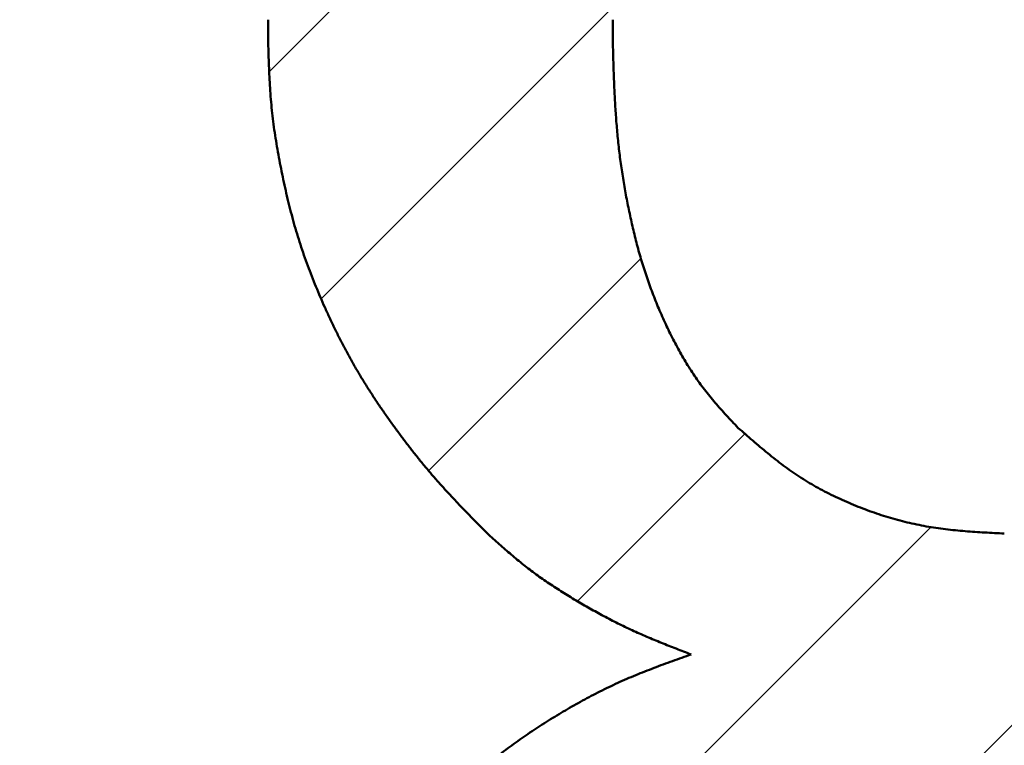
# Model space of a CAD drawing. Units: millimetres. Extents: x 0 to 840, y -1 to 594.
# Drawn here: x 155 to 156, y 214 to 214 of the extents above; entities that cross this region are included whole.
import ezdxf

# ---------------------------------------------------------------- set-up
doc = ezdxf.new("R2010")
doc.units = ezdxf.units.MM
doc.header["$LTSCALE"] = 0.372575
doc.layers.add('NoLayerName_001', color=7, linetype='Continuous')
doc.styles.get("Standard").update_dxf_attribs({"font": 'txt', "bigfont": 'extfont2'})
doc.dimstyles.get("Standard").update_dxf_attribs({"dimtxt": 2.5, "dimasz": 2.5, "dimexe": 1.25, "dimexo": 0.625, "dimtad": 1, "dimzin": 0, "dimdsep": 46, "dimtxsty": 'Standard', "dimcen": 2.5, "dimadec": 0, "dimazin": 0, "dimtfac": 0.75, "dimtmove": 0, "dimatfit": 3, "dimfxl": 1, "dimarcsym": 0})

# ---------------------------------------------------------------- blocks, each defined once
blk = doc.blocks.new('_OPEN30')
at = {"color": 0, "linetype": 'ByBlock', "lineweight": -2}
for p, q in [((-1, 0.267949), (0, 0)), ((0, 0), (-1, -0.267949)), ((0, 0), (-1, 0))]:
    blk.add_line(p, q, dxfattribs=at)
blk = doc.blocks.new('*D20')
at = {"layer": 'Defpoints', "color": 0}
for p in [(90.97893, 301.72934), (90.97893, 186.72934), (258.97893, 186.72934)]:
    blk.add_point(p, dxfattribs=at)
at = {"layer": 'NoLayerName_001', "color": 0, "linetype": 'Continuous', "lineweight": 25}
for p, q in [((90.97893, 186.72934), (90.97893, 307.32934)), ((258.97893, 186.72934), (258.97893, 307.32934)), ((252.97893, 301.72934), (96.97893, 301.72934))]:
    blk.add_line(p, q, dxfattribs=at)
at = {"layer": 'NoLayerName_001', "color": 0, "lineweight": 25, "xscale": 6, "yscale": 6, "zscale": 6, "rotation": 180}
blk.add_blockref('_OPEN30', (90.97893, 301.72934), dxfattribs=at)
at = {"layer": 'NoLayerName_001', "color": 0, "lineweight": 25, "xscale": 6, "yscale": 6, "zscale": 6}
blk.add_blockref('_OPEN30', (258.97893, 301.72934), dxfattribs=at)
at = {"layer": 'NoLayerName_001', "color": 0, "lineweight": 25, "insert": (174.68453, 306.72934), "char_height": 6, "attachment_point": 5}
blk.add_mtext('168', dxfattribs=at)
blk = doc.blocks.new('*X24')
at = {"layer": 'NoLayerName_001', "color": 7, "linetype": 'Continuous', "lineweight": 25}
for p, q in [((0.07784, 2.11883), (0.5164, 2.55739)), ((0.76045, 1.38723), (1.56792, 2.1947)), ((0.13052, 1.88867), (0.42615, 2.1843)), ((0.2394, 1.7147), (0.45441, 1.92972)), ((0.39013, 1.58259), (0.55975, 1.75221)), ((0, 0.90963), (0.74806, 1.65768))]:
    blk.add_line(p, q, dxfattribs=at)

msp = doc.modelspace()

# ---------------------------------------------------------------- linework, layer by layer
at = {"layer": 'NoLayerName_001', "color": 7, "linetype": 'Continuous', "lineweight": 50}
for p, q in [((155.74036, 214.39226), (155.74036, 214.40756)), ((156.08952, 214.40756), (156.08952, 214.39226))]:
    msp.add_line(p, q, dxfattribs=at)
for points, knots in [([(155.75134, 214.268), (155.75068, 214.27173), (155.74931, 214.27918), (155.74752, 214.2904), (155.74592, 214.30164), (155.74454, 214.31291), (155.74341, 214.3242), (155.74253, 214.33551), (155.74185, 214.34684), (155.74133, 214.35818), (155.74094, 214.36954), (155.74063, 214.38089), (155.74045, 214.38847), (155.74036, 214.39226)], [0, 0, 0, 0, 0.011365, 0.0227253, 0.03408, 0.0454294, 0.0567749, 0.0681199, 0.0794684, 0.0908224, 0.1021821, 0.1135463, 0.1249129, 0.1249129, 0.1249129, 0.1249129]), ([(155.75134, 214.268), (155.75068, 214.27173), (155.74931, 214.27918), (155.74752, 214.2904), (155.74592, 214.30164), (155.74454, 214.31291), (155.74341, 214.3242), (155.74253, 214.33551), (155.74185, 214.34684), (155.74133, 214.35818), (155.74094, 214.36954), (155.74063, 214.38089), (155.74045, 214.38847), (155.74036, 214.39226)], [0, 0, 0, 0, 0.011365, 0.0227253, 0.03408, 0.0454294, 0.0567749, 0.0681199, 0.0794684, 0.0908224, 0.1021821, 0.1135463, 0.1249129, 0.1249129, 0.1249129, 0.1249129]), ([(155.75134, 214.268), (155.75068, 214.27173), (155.74931, 214.27918), (155.74752, 214.2904), (155.74592, 214.30164), (155.74454, 214.31291), (155.74341, 214.3242), (155.74253, 214.33551), (155.74185, 214.34684), (155.74133, 214.35818), (155.74094, 214.36954), (155.74063, 214.38089), (155.74045, 214.38847), (155.74036, 214.39226)], [0, 0, 0, 0, 0.011365, 0.0227253, 0.03408, 0.0454294, 0.0567749, 0.0681199, 0.0794684, 0.0908224, 0.1021821, 0.1135463, 0.1249129, 0.1249129, 0.1249129, 0.1249129]), ([(155.75134, 214.268), (155.75068, 214.27173), (155.74931, 214.27918), (155.74752, 214.2904), (155.74592, 214.30164), (155.74454, 214.31291), (155.74341, 214.3242), (155.74253, 214.33551), (155.74185, 214.34684), (155.74133, 214.35818), (155.74094, 214.36954), (155.74063, 214.38089), (155.74045, 214.38847), (155.74036, 214.39226)], [0, 0, 0, 0, 0.011365, 0.0227253, 0.03408, 0.0454294, 0.0567749, 0.0681199, 0.0794684, 0.0908224, 0.1021821, 0.1135463, 0.1249129, 0.1249129, 0.1249129, 0.1249129]), ([(156.08952, 214.39226), (156.08966, 214.38654), (156.08986, 214.37797), (156.09016, 214.36654), (156.09042, 214.35797), (156.09071, 214.3494), (156.09105, 214.34083), (156.09145, 214.33227), (156.0919, 214.3237), (156.09243, 214.31514), (156.09304, 214.30658), (156.09373, 214.29804), (156.09452, 214.28949), (156.0954, 214.28096), (156.09638, 214.27244), (156.09747, 214.26394), (156.09867, 214.25545), (156.09999, 214.24697), (156.10141, 214.23852), (156.10294, 214.23008), (156.10456, 214.22165), (156.10628, 214.21325), (156.10809, 214.20486), (156.11, 214.1965), (156.11201, 214.18815), (156.11413, 214.17984), (156.11638, 214.17157), (156.11876, 214.16333), (156.1213, 214.15514), (156.12399, 214.14699), (156.12684, 214.1389), (156.12983, 214.13086), (156.13297, 214.12288), (156.13625, 214.11495), (156.13966, 214.10707), (156.1432, 214.09926), (156.14688, 214.09151), (156.15071, 214.08383), (156.1547, 214.07624), (156.15884, 214.06872), (156.16178, 214.06382), (156.16323, 214.06135)], [0, 0, 0, 0, 0.0171498, 0.0257245, 0.0342991, 0.0428736, 0.0514482, 0.0600233, 0.0685995, 0.0771768, 0.0857546, 0.0943322, 0.1029094, 0.1114857, 0.1200612, 0.128636, 0.1372107, 0.1457857, 0.1543614, 0.1629381, 0.1715159, 0.1800948, 0.1886748, 0.1972552, 0.2058349, 0.2144131, 0.2229897, 0.2315648, 0.2401394, 0.2487148, 0.2572915, 0.2658697, 0.2744491, 0.2830295, 0.2916102, 0.3001905, 0.3087696, 0.3173475, 0.3259252, 0.3345042, 0.3430868, 0.3430868, 0.3430868, 0.3430868]), ([(156.08952, 214.39226), (156.08966, 214.38654), (156.08986, 214.37797), (156.09016, 214.36654), (156.09042, 214.35797), (156.09071, 214.3494), (156.09105, 214.34083), (156.09145, 214.33227), (156.0919, 214.3237), (156.09243, 214.31514), (156.09304, 214.30658), (156.09373, 214.29804), (156.09452, 214.28949), (156.0954, 214.28096), (156.09638, 214.27244), (156.09747, 214.26394), (156.09867, 214.25545), (156.09999, 214.24697), (156.10141, 214.23852), (156.10294, 214.23008), (156.10456, 214.22165), (156.10628, 214.21325), (156.10809, 214.20486), (156.11, 214.1965), (156.11201, 214.18815), (156.11413, 214.17984), (156.11638, 214.17157), (156.11876, 214.16333), (156.1213, 214.15514), (156.12399, 214.14699), (156.12684, 214.1389), (156.12983, 214.13086), (156.13297, 214.12288), (156.13625, 214.11495), (156.13966, 214.10707), (156.1432, 214.09926), (156.14688, 214.09151), (156.15071, 214.08383), (156.1547, 214.07624), (156.15884, 214.06872), (156.16178, 214.06382), (156.16323, 214.06135)], [0, 0, 0, 0, 0.0171498, 0.0257245, 0.0342991, 0.0428736, 0.0514482, 0.0600233, 0.0685995, 0.0771768, 0.0857546, 0.0943322, 0.1029094, 0.1114857, 0.1200612, 0.128636, 0.1372107, 0.1457857, 0.1543614, 0.1629381, 0.1715159, 0.1800948, 0.1886748, 0.1972552, 0.2058349, 0.2144131, 0.2229897, 0.2315648, 0.2401394, 0.2487148, 0.2572915, 0.2658697, 0.2744491, 0.2830295, 0.2916102, 0.3001905, 0.3087696, 0.3173475, 0.3259252, 0.3345042, 0.3430868, 0.3430868, 0.3430868, 0.3430868]), ([(156.08952, 214.39226), (156.08966, 214.38654), (156.08986, 214.37797), (156.09016, 214.36654), (156.09042, 214.35797), (156.09071, 214.3494), (156.09105, 214.34083), (156.09145, 214.33227), (156.0919, 214.3237), (156.09243, 214.31514), (156.09304, 214.30658), (156.09373, 214.29804), (156.09452, 214.28949), (156.0954, 214.28096), (156.09638, 214.27244), (156.09747, 214.26394), (156.09867, 214.25545), (156.09999, 214.24697), (156.10141, 214.23852), (156.10294, 214.23008), (156.10456, 214.22165), (156.10628, 214.21325), (156.10809, 214.20486), (156.11, 214.1965), (156.11201, 214.18815), (156.11413, 214.17984), (156.11638, 214.17157), (156.11876, 214.16333), (156.1213, 214.15514), (156.12399, 214.14699), (156.12684, 214.1389), (156.12983, 214.13086), (156.13297, 214.12288), (156.13625, 214.11495), (156.13966, 214.10707), (156.1432, 214.09926), (156.14688, 214.09151), (156.15071, 214.08383), (156.1547, 214.07624), (156.15884, 214.06872), (156.16178, 214.06382), (156.16323, 214.06135)], [0, 0, 0, 0, 0.0171498, 0.0257245, 0.0342991, 0.0428736, 0.0514482, 0.0600233, 0.0685995, 0.0771768, 0.0857546, 0.0943322, 0.1029094, 0.1114857, 0.1200612, 0.128636, 0.1372107, 0.1457857, 0.1543614, 0.1629381, 0.1715159, 0.1800948, 0.1886748, 0.1972552, 0.2058349, 0.2144131, 0.2229897, 0.2315648, 0.2401394, 0.2487148, 0.2572915, 0.2658697, 0.2744491, 0.2830295, 0.2916102, 0.3001905, 0.3087696, 0.3173475, 0.3259252, 0.3345042, 0.3430868, 0.3430868, 0.3430868, 0.3430868]), ([(156.08952, 214.39226), (156.08966, 214.38654), (156.08986, 214.37797), (156.09016, 214.36654), (156.09042, 214.35797), (156.09071, 214.3494), (156.09105, 214.34083), (156.09145, 214.33227), (156.0919, 214.3237), (156.09243, 214.31514), (156.09304, 214.30658), (156.09373, 214.29804), (156.09452, 214.28949), (156.0954, 214.28096), (156.09638, 214.27244), (156.09747, 214.26394), (156.09867, 214.25545), (156.09999, 214.24697), (156.10141, 214.23852), (156.10294, 214.23008), (156.10456, 214.22165), (156.10628, 214.21325), (156.10809, 214.20486), (156.11, 214.1965), (156.11201, 214.18815), (156.11413, 214.17984), (156.11638, 214.17157), (156.11876, 214.16333), (156.1213, 214.15514), (156.12399, 214.14699), (156.12684, 214.1389), (156.12983, 214.13086), (156.13297, 214.12288), (156.13625, 214.11495), (156.13966, 214.10707), (156.1432, 214.09926), (156.14688, 214.09151), (156.15071, 214.08383), (156.1547, 214.07624), (156.15884, 214.06872), (156.16178, 214.06382), (156.16323, 214.06135)], [0, 0, 0, 0, 0.0171498, 0.0257245, 0.0342991, 0.0428736, 0.0514482, 0.0600233, 0.0685995, 0.0771768, 0.0857546, 0.0943322, 0.1029094, 0.1114857, 0.1200612, 0.128636, 0.1372107, 0.1457857, 0.1543614, 0.1629381, 0.1715159, 0.1800948, 0.1886748, 0.1972552, 0.2058349, 0.2144131, 0.2229897, 0.2315648, 0.2401394, 0.2487148, 0.2572915, 0.2658697, 0.2744491, 0.2830295, 0.2916102, 0.3001905, 0.3087696, 0.3173475, 0.3259252, 0.3345042, 0.3430868, 0.3430868, 0.3430868, 0.3430868]), ([(155.96255, 213.88722), (155.9599, 213.88991), (155.95457, 213.89531), (155.94662, 213.90341), (155.93871, 213.91156), (155.93086, 213.91977), (155.92311, 213.92806), (155.91546, 213.93645), (155.90795, 213.94496), (155.9006, 213.95361), (155.89338, 213.96237), (155.8863, 213.97126), (155.87936, 213.98025), (155.87254, 213.98934), (155.86585, 213.99852), (155.85928, 214.0078), (155.85284, 214.01716), (155.84655, 214.02661), (155.84041, 214.03617), (155.83444, 214.04583), (155.82865, 214.0556), (155.82306, 214.06548), (155.81766, 214.07547), (155.81245, 214.08556), (155.80741, 214.09574), (155.80254, 214.106), (155.79783, 214.11634), (155.79327, 214.12675), (155.78886, 214.13723), (155.78462, 214.14777), (155.78057, 214.15839), (155.77672, 214.16907), (155.77309, 214.17982), (155.76968, 214.19065), (155.76651, 214.20155), (155.76355, 214.21252), (155.76078, 214.22353), (155.75819, 214.23459), (155.75576, 214.2457), (155.75345, 214.25683), (155.75206, 214.26428), (155.75134, 214.268)], [0, 0, 0, 0, 0.0113617, 0.0227219, 0.0340796, 0.0454341, 0.0567853, 0.0681342, 0.0794829, 0.0908339, 0.1021878, 0.1135448, 0.1249049, 0.1362673, 0.1476312, 0.1589953, 0.1703579, 0.1817182, 0.1930754, 0.2044299, 0.2157824, 0.2271344, 0.2384877, 0.2498434, 0.2612022, 0.2725639, 0.2839279, 0.2952933, 0.3066581, 0.3180205, 0.3293795, 0.3407348, 0.3520868, 0.3634369, 0.3747877, 0.3861413, 0.3974991, 0.4088612, 0.420227, 0.4315951, 0.442963, 0.442963, 0.442963, 0.442963]), ([(155.96255, 213.88722), (155.9599, 213.88991), (155.95457, 213.89531), (155.94662, 213.90341), (155.93871, 213.91156), (155.93086, 213.91977), (155.92311, 213.92806), (155.91546, 213.93645), (155.90795, 213.94496), (155.9006, 213.95361), (155.89338, 213.96237), (155.8863, 213.97126), (155.87936, 213.98025), (155.87254, 213.98934), (155.86585, 213.99852), (155.85928, 214.0078), (155.85284, 214.01716), (155.84655, 214.02661), (155.84041, 214.03617), (155.83444, 214.04583), (155.82865, 214.0556), (155.82306, 214.06548), (155.81766, 214.07547), (155.81245, 214.08556), (155.80741, 214.09574), (155.80254, 214.106), (155.79783, 214.11634), (155.79327, 214.12675), (155.78886, 214.13723), (155.78462, 214.14777), (155.78057, 214.15839), (155.77672, 214.16907), (155.77309, 214.17982), (155.76968, 214.19065), (155.76651, 214.20155), (155.76355, 214.21252), (155.76078, 214.22353), (155.75819, 214.23459), (155.75576, 214.2457), (155.75345, 214.25683), (155.75206, 214.26428), (155.75134, 214.268)], [0, 0, 0, 0, 0.0113617, 0.0227219, 0.0340796, 0.0454341, 0.0567853, 0.0681342, 0.0794829, 0.0908339, 0.1021878, 0.1135448, 0.1249049, 0.1362673, 0.1476312, 0.1589953, 0.1703579, 0.1817182, 0.1930754, 0.2044299, 0.2157824, 0.2271344, 0.2384877, 0.2498434, 0.2612022, 0.2725639, 0.2839279, 0.2952933, 0.3066581, 0.3180205, 0.3293795, 0.3407348, 0.3520868, 0.3634369, 0.3747877, 0.3861413, 0.3974991, 0.4088612, 0.420227, 0.4315951, 0.442963, 0.442963, 0.442963, 0.442963]), ([(155.96255, 213.88722), (155.9599, 213.88991), (155.95457, 213.89531), (155.94662, 213.90341), (155.93871, 213.91156), (155.93086, 213.91977), (155.92311, 213.92806), (155.91546, 213.93645), (155.90795, 213.94496), (155.9006, 213.95361), (155.89338, 213.96237), (155.8863, 213.97126), (155.87936, 213.98025), (155.87254, 213.98934), (155.86585, 213.99852), (155.85928, 214.0078), (155.85284, 214.01716), (155.84655, 214.02661), (155.84041, 214.03617), (155.83444, 214.04583), (155.82865, 214.0556), (155.82306, 214.06548), (155.81766, 214.07547), (155.81245, 214.08556), (155.80741, 214.09574), (155.80254, 214.106), (155.79783, 214.11634), (155.79327, 214.12675), (155.78886, 214.13723), (155.78462, 214.14777), (155.78057, 214.15839), (155.77672, 214.16907), (155.77309, 214.17982), (155.76968, 214.19065), (155.76651, 214.20155), (155.76355, 214.21252), (155.76078, 214.22353), (155.75819, 214.23459), (155.75576, 214.2457), (155.75345, 214.25683), (155.75206, 214.26428), (155.75134, 214.268)], [0, 0, 0, 0, 0.0113617, 0.0227219, 0.0340796, 0.0454341, 0.0567853, 0.0681342, 0.0794829, 0.0908339, 0.1021878, 0.1135448, 0.1249049, 0.1362673, 0.1476312, 0.1589953, 0.1703579, 0.1817182, 0.1930754, 0.2044299, 0.2157824, 0.2271344, 0.2384877, 0.2498434, 0.2612022, 0.2725639, 0.2839279, 0.2952933, 0.3066581, 0.3180205, 0.3293795, 0.3407348, 0.3520868, 0.3634369, 0.3747877, 0.3861413, 0.3974991, 0.4088612, 0.420227, 0.4315951, 0.442963, 0.442963, 0.442963, 0.442963]), ([(155.96255, 213.88722), (155.9599, 213.88991), (155.95457, 213.89531), (155.94662, 213.90341), (155.93871, 213.91156), (155.93086, 213.91977), (155.92311, 213.92806), (155.91546, 213.93645), (155.90795, 213.94496), (155.9006, 213.95361), (155.89338, 213.96237), (155.8863, 213.97126), (155.87936, 213.98025), (155.87254, 213.98934), (155.86585, 213.99852), (155.85928, 214.0078), (155.85284, 214.01716), (155.84655, 214.02661), (155.84041, 214.03617), (155.83444, 214.04583), (155.82865, 214.0556), (155.82306, 214.06548), (155.81766, 214.07547), (155.81245, 214.08556), (155.80741, 214.09574), (155.80254, 214.106), (155.79783, 214.11634), (155.79327, 214.12675), (155.78886, 214.13723), (155.78462, 214.14777), (155.78057, 214.15839), (155.77672, 214.16907), (155.77309, 214.17982), (155.76968, 214.19065), (155.76651, 214.20155), (155.76355, 214.21252), (155.76078, 214.22353), (155.75819, 214.23459), (155.75576, 214.2457), (155.75345, 214.25683), (155.75206, 214.26428), (155.75134, 214.268)], [0, 0, 0, 0, 0.0113617, 0.0227219, 0.0340796, 0.0454341, 0.0567853, 0.0681342, 0.0794829, 0.0908339, 0.1021878, 0.1135448, 0.1249049, 0.1362673, 0.1476312, 0.1589953, 0.1703579, 0.1817182, 0.1930754, 0.2044299, 0.2157824, 0.2271344, 0.2384877, 0.2498434, 0.2612022, 0.2725639, 0.2839279, 0.2952933, 0.3066581, 0.3180205, 0.3293795, 0.3407348, 0.3520868, 0.3634369, 0.3747877, 0.3861413, 0.3974991, 0.4088612, 0.420227, 0.4315951, 0.442963, 0.442963, 0.442963, 0.442963]), ([(156.16323, 214.06135), (156.16474, 214.05892), (156.16772, 214.05403), (156.17246, 214.04687), (156.17737, 214.03983), (156.18248, 214.03293), (156.18779, 214.0262), (156.1933, 214.01963), (156.19896, 214.01319), (156.20474, 214.00686), (156.21059, 214.00058), (156.21453, 213.99643), (156.21649, 213.99435)], [0, 0, 0, 0, 0.00858579, 0.01717166, 0.02575505, 0.03433415, 0.04290795, 0.05147825, 0.06005041, 0.06862715, 0.07720844, 0.08579247, 0.08579247, 0.08579247, 0.08579247]), ([(156.16323, 214.06135), (156.16474, 214.05892), (156.16772, 214.05403), (156.17246, 214.04687), (156.17737, 214.03983), (156.18248, 214.03293), (156.18779, 214.0262), (156.1933, 214.01963), (156.19896, 214.01319), (156.20474, 214.00686), (156.21059, 214.00058), (156.21453, 213.99643), (156.21649, 213.99435)], [0, 0, 0, 0, 0.00858579, 0.01717166, 0.02575505, 0.03433415, 0.04290795, 0.05147825, 0.06005041, 0.06862715, 0.07720844, 0.08579247, 0.08579247, 0.08579247, 0.08579247]), ([(156.16323, 214.06135), (156.16474, 214.05892), (156.16772, 214.05403), (156.17246, 214.04687), (156.17737, 214.03983), (156.18248, 214.03293), (156.18779, 214.0262), (156.1933, 214.01963), (156.19896, 214.01319), (156.20474, 214.00686), (156.21059, 214.00058), (156.21453, 213.99643), (156.21649, 213.99435)], [0, 0, 0, 0, 0.00858579, 0.01717166, 0.02575505, 0.03433415, 0.04290795, 0.05147825, 0.06005041, 0.06862715, 0.07720844, 0.08579247, 0.08579247, 0.08579247, 0.08579247]), ([(156.16323, 214.06135), (156.16474, 214.05892), (156.16772, 214.05403), (156.17246, 214.04687), (156.17737, 214.03983), (156.18248, 214.03293), (156.18779, 214.0262), (156.1933, 214.01963), (156.19896, 214.01319), (156.20474, 214.00686), (156.21059, 214.00058), (156.21453, 213.99643), (156.21649, 213.99435)], [0, 0, 0, 0, 0.00858579, 0.01717166, 0.02575505, 0.03433415, 0.04290795, 0.05147825, 0.06005041, 0.06862715, 0.07720844, 0.08579247, 0.08579247, 0.08579247, 0.08579247]), ([(156.21649, 213.99435), (156.21898, 213.99216), (156.22396, 213.98777), (156.23147, 213.98124), (156.23902, 213.97478), (156.24665, 213.96842), (156.25439, 213.96222), (156.26226, 213.95619), (156.27028, 213.95039), (156.27849, 213.94484), (156.28689, 213.93957), (156.29547, 213.93458), (156.3042, 213.92984), (156.31309, 213.92537), (156.3221, 213.92114), (156.33123, 213.91717), (156.34046, 213.91343), (156.34979, 213.90993), (156.3592, 213.90668), (156.36868, 213.90367), (156.37824, 213.90094), (156.38786, 213.89847), (156.39754, 213.89629), (156.40727, 213.8944), (156.41705, 213.89282), (156.42687, 213.89151), (156.43673, 213.89043), (156.44661, 213.88956), (156.45651, 213.88883), (156.46643, 213.88823), (156.47636, 213.8877), (156.48299, 213.88738), (156.4863, 213.88722)], [0, 0, 0, 0, 0.0099547, 0.0199048, 0.0298464, 0.0397766, 0.0496947, 0.059602, 0.0695032, 0.0794063, 0.0893186, 0.0992418, 0.1091763, 0.1191214, 0.1290752, 0.1390347, 0.1489962, 0.1589555, 0.16891, 0.1788576, 0.1887969, 0.1987271, 0.2086481, 0.2185603, 0.2284655, 0.2383702, 0.2482805, 0.2581999, 0.2681294, 0.2780681, 0.2880138, 0.2979631, 0.2979631, 0.2979631, 0.2979631]), ([(156.21649, 213.99435), (156.21898, 213.99216), (156.22396, 213.98777), (156.23147, 213.98124), (156.23902, 213.97478), (156.24665, 213.96842), (156.25439, 213.96222), (156.26226, 213.95619), (156.27028, 213.95039), (156.27849, 213.94484), (156.28689, 213.93957), (156.29547, 213.93458), (156.3042, 213.92984), (156.31309, 213.92537), (156.3221, 213.92114), (156.33123, 213.91717), (156.34046, 213.91343), (156.34979, 213.90993), (156.3592, 213.90668), (156.36868, 213.90367), (156.37824, 213.90094), (156.38786, 213.89847), (156.39754, 213.89629), (156.40727, 213.8944), (156.41705, 213.89282), (156.42687, 213.89151), (156.43673, 213.89043), (156.44661, 213.88956), (156.45651, 213.88883), (156.46643, 213.88823), (156.47636, 213.8877), (156.48299, 213.88738), (156.4863, 213.88722)], [0, 0, 0, 0, 0.0099547, 0.0199048, 0.0298464, 0.0397766, 0.0496947, 0.059602, 0.0695032, 0.0794063, 0.0893186, 0.0992418, 0.1091763, 0.1191214, 0.1290752, 0.1390347, 0.1489962, 0.1589555, 0.16891, 0.1788576, 0.1887969, 0.1987271, 0.2086481, 0.2185603, 0.2284655, 0.2383702, 0.2482805, 0.2581999, 0.2681294, 0.2780681, 0.2880138, 0.2979631, 0.2979631, 0.2979631, 0.2979631]), ([(156.21649, 213.99435), (156.21898, 213.99216), (156.22396, 213.98777), (156.23147, 213.98124), (156.23902, 213.97478), (156.24665, 213.96842), (156.25439, 213.96222), (156.26226, 213.95619), (156.27028, 213.95039), (156.27849, 213.94484), (156.28689, 213.93957), (156.29547, 213.93458), (156.3042, 213.92984), (156.31309, 213.92537), (156.3221, 213.92114), (156.33123, 213.91717), (156.34046, 213.91343), (156.34979, 213.90993), (156.3592, 213.90668), (156.36868, 213.90367), (156.37824, 213.90094), (156.38786, 213.89847), (156.39754, 213.89629), (156.40727, 213.8944), (156.41705, 213.89282), (156.42687, 213.89151), (156.43673, 213.89043), (156.44661, 213.88956), (156.45651, 213.88883), (156.46643, 213.88823), (156.47636, 213.8877), (156.48299, 213.88738), (156.4863, 213.88722)], [0, 0, 0, 0, 0.0099547, 0.0199048, 0.0298464, 0.0397766, 0.0496947, 0.059602, 0.0695032, 0.0794063, 0.0893186, 0.0992418, 0.1091763, 0.1191214, 0.1290752, 0.1390347, 0.1489962, 0.1589555, 0.16891, 0.1788576, 0.1887969, 0.1987271, 0.2086481, 0.2185603, 0.2284655, 0.2383702, 0.2482805, 0.2581999, 0.2681294, 0.2780681, 0.2880138, 0.2979631, 0.2979631, 0.2979631, 0.2979631]), ([(156.21649, 213.99435), (156.21898, 213.99216), (156.22396, 213.98777), (156.23147, 213.98124), (156.23902, 213.97478), (156.24665, 213.96842), (156.25439, 213.96222), (156.26226, 213.95619), (156.27028, 213.95039), (156.27849, 213.94484), (156.28689, 213.93957), (156.29547, 213.93458), (156.3042, 213.92984), (156.31309, 213.92537), (156.3221, 213.92114), (156.33123, 213.91717), (156.34046, 213.91343), (156.34979, 213.90993), (156.3592, 213.90668), (156.36868, 213.90367), (156.37824, 213.90094), (156.38786, 213.89847), (156.39754, 213.89629), (156.40727, 213.8944), (156.41705, 213.89282), (156.42687, 213.89151), (156.43673, 213.89043), (156.44661, 213.88956), (156.45651, 213.88883), (156.46643, 213.88823), (156.47636, 213.8877), (156.48299, 213.88738), (156.4863, 213.88722)], [0, 0, 0, 0, 0.0099547, 0.0199048, 0.0298464, 0.0397766, 0.0496947, 0.059602, 0.0695032, 0.0794063, 0.0893186, 0.0992418, 0.1091763, 0.1191214, 0.1290752, 0.1390347, 0.1489962, 0.1589555, 0.16891, 0.1788576, 0.1887969, 0.1987271, 0.2086481, 0.2185603, 0.2284655, 0.2383702, 0.2482805, 0.2581999, 0.2681294, 0.2780681, 0.2880138, 0.2979631, 0.2979631, 0.2979631, 0.2979631]), ([(156.16888, 213.76478), (156.16637, 213.76575), (156.16136, 213.76768), (156.15384, 213.7706), (156.14634, 213.77354), (156.13886, 213.77653), (156.13141, 213.77958), (156.12399, 213.7827), (156.11661, 213.78591), (156.10927, 213.78922), (156.10199, 213.79265), (156.09476, 213.79619), (156.08759, 213.79984), (156.08046, 213.80359), (156.07338, 213.80743), (156.06634, 213.81136), (156.05935, 213.81537), (156.05239, 213.81946), (156.04548, 213.82361), (156.03862, 213.82785), (156.03181, 213.83217), (156.02508, 213.8366), (156.01844, 213.84115), (156.01188, 213.84582), (156.00543, 213.85063), (155.99909, 213.85558), (155.99285, 213.86066), (155.98669, 213.86584), (155.9806, 213.87111), (155.97456, 213.87645), (155.96855, 213.88182), (155.96455, 213.88542), (155.96255, 213.88722)], [0, 0, 0, 0, 0.0080607, 0.0161205, 0.0241785, 0.032234, 0.0402867, 0.0483365, 0.056384, 0.0644302, 0.0724767, 0.0805249, 0.0885756, 0.0966293, 0.1046861, 0.1127461, 0.1208089, 0.1288739, 0.13694, 0.145005, 0.1530669, 0.1611246, 0.1691774, 0.1772257, 0.1852705, 0.1933141, 0.2013596, 0.2094093, 0.2174638, 0.225523, 0.2335856, 0.2416502, 0.2416502, 0.2416502, 0.2416502]), ([(156.16888, 213.76478), (156.16637, 213.76575), (156.16136, 213.76768), (156.15384, 213.7706), (156.14634, 213.77354), (156.13886, 213.77653), (156.13141, 213.77958), (156.12399, 213.7827), (156.11661, 213.78591), (156.10927, 213.78922), (156.10199, 213.79265), (156.09476, 213.79619), (156.08759, 213.79984), (156.08046, 213.80359), (156.07338, 213.80743), (156.06634, 213.81136), (156.05935, 213.81537), (156.05239, 213.81946), (156.04548, 213.82361), (156.03862, 213.82785), (156.03181, 213.83217), (156.02508, 213.8366), (156.01844, 213.84115), (156.01188, 213.84582), (156.00543, 213.85063), (155.99909, 213.85558), (155.99285, 213.86066), (155.98669, 213.86584), (155.9806, 213.87111), (155.97456, 213.87645), (155.96855, 213.88182), (155.96455, 213.88542), (155.96255, 213.88722)], [0, 0, 0, 0, 0.0080607, 0.0161205, 0.0241785, 0.032234, 0.0402867, 0.0483365, 0.056384, 0.0644302, 0.0724767, 0.0805249, 0.0885756, 0.0966293, 0.1046861, 0.1127461, 0.1208089, 0.1288739, 0.13694, 0.145005, 0.1530669, 0.1611246, 0.1691774, 0.1772257, 0.1852705, 0.1933141, 0.2013596, 0.2094093, 0.2174638, 0.225523, 0.2335856, 0.2416502, 0.2416502, 0.2416502, 0.2416502]), ([(156.16888, 213.76478), (156.16637, 213.76575), (156.16136, 213.76768), (156.15384, 213.7706), (156.14634, 213.77354), (156.13886, 213.77653), (156.13141, 213.77958), (156.12399, 213.7827), (156.11661, 213.78591), (156.10927, 213.78922), (156.10199, 213.79265), (156.09476, 213.79619), (156.08759, 213.79984), (156.08046, 213.80359), (156.07338, 213.80743), (156.06634, 213.81136), (156.05935, 213.81537), (156.05239, 213.81946), (156.04548, 213.82361), (156.03862, 213.82785), (156.03181, 213.83217), (156.02508, 213.8366), (156.01844, 213.84115), (156.01188, 213.84582), (156.00543, 213.85063), (155.99909, 213.85558), (155.99285, 213.86066), (155.98669, 213.86584), (155.9806, 213.87111), (155.97456, 213.87645), (155.96855, 213.88182), (155.96455, 213.88542), (155.96255, 213.88722)], [0, 0, 0, 0, 0.0080607, 0.0161205, 0.0241785, 0.032234, 0.0402867, 0.0483365, 0.056384, 0.0644302, 0.0724767, 0.0805249, 0.0885756, 0.0966293, 0.1046861, 0.1127461, 0.1208089, 0.1288739, 0.13694, 0.145005, 0.1530669, 0.1611246, 0.1691774, 0.1772257, 0.1852705, 0.1933141, 0.2013596, 0.2094093, 0.2174638, 0.225523, 0.2335856, 0.2416502, 0.2416502, 0.2416502, 0.2416502]), ([(156.16888, 213.76478), (156.16637, 213.76575), (156.16136, 213.76768), (156.15384, 213.7706), (156.14634, 213.77354), (156.13886, 213.77653), (156.13141, 213.77958), (156.12399, 213.7827), (156.11661, 213.78591), (156.10927, 213.78922), (156.10199, 213.79265), (156.09476, 213.79619), (156.08759, 213.79984), (156.08046, 213.80359), (156.07338, 213.80743), (156.06634, 213.81136), (156.05935, 213.81537), (156.05239, 213.81946), (156.04548, 213.82361), (156.03862, 213.82785), (156.03181, 213.83217), (156.02508, 213.8366), (156.01844, 213.84115), (156.01188, 213.84582), (156.00543, 213.85063), (155.99909, 213.85558), (155.99285, 213.86066), (155.98669, 213.86584), (155.9806, 213.87111), (155.97456, 213.87645), (155.96855, 213.88182), (155.96455, 213.88542), (155.96255, 213.88722)], [0, 0, 0, 0, 0.0080607, 0.0161205, 0.0241785, 0.032234, 0.0402867, 0.0483365, 0.056384, 0.0644302, 0.0724767, 0.0805249, 0.0885756, 0.0966293, 0.1046861, 0.1127461, 0.1208089, 0.1288739, 0.13694, 0.145005, 0.1530669, 0.1611246, 0.1691774, 0.1772257, 0.1852705, 0.1933141, 0.2013596, 0.2094093, 0.2174638, 0.225523, 0.2335856, 0.2416502, 0.2416502, 0.2416502, 0.2416502]), ([(155.91494, 213.61174), (155.91741, 213.61397), (155.92234, 213.61844), (155.92975, 213.62511), (155.93719, 213.63175), (155.94468, 213.63833), (155.95223, 213.64484), (155.95985, 213.65125), (155.96757, 213.65755), (155.97539, 213.66371), (155.98333, 213.66973), (155.99138, 213.67561), (155.99953, 213.68135), (156.00777, 213.68696), (156.01611, 213.69244), (156.02453, 213.69779), (156.03303, 213.70302), (156.0416, 213.70814), (156.05025, 213.71312), (156.05896, 213.71798), (156.06776, 213.72269), (156.07662, 213.72724), (156.08557, 213.73164), (156.09459, 213.73587), (156.10369, 213.73992), (156.11287, 213.74379), (156.12211, 213.74751), (156.1314, 213.75112), (156.14073, 213.75462), (156.1501, 213.75805), (156.15948, 213.76143), (156.16575, 213.76366), (156.16888, 213.76478)], [0, 0, 0, 0, 0.0099765, 0.0199515, 0.0299239, 0.0398929, 0.049858, 0.0598196, 0.0697791, 0.0797386, 0.0897005, 0.0996657, 0.1096345, 0.1196069, 0.1295826, 0.139561, 0.1495412, 0.1595219, 0.1695017, 0.1794792, 0.1894534, 0.1994237, 0.2093899, 0.2193523, 0.2293117, 0.2392703, 0.2492311, 0.2591956, 0.2691644, 0.2791372, 0.289113, 0.2990903, 0.2990903, 0.2990903, 0.2990903]), ([(155.91494, 213.61174), (155.91741, 213.61397), (155.92234, 213.61844), (155.92975, 213.62511), (155.93719, 213.63175), (155.94468, 213.63833), (155.95223, 213.64484), (155.95985, 213.65125), (155.96757, 213.65755), (155.97539, 213.66371), (155.98333, 213.66973), (155.99138, 213.67561), (155.99953, 213.68135), (156.00777, 213.68696), (156.01611, 213.69244), (156.02453, 213.69779), (156.03303, 213.70302), (156.0416, 213.70814), (156.05025, 213.71312), (156.05896, 213.71798), (156.06776, 213.72269), (156.07662, 213.72724), (156.08557, 213.73164), (156.09459, 213.73587), (156.10369, 213.73992), (156.11287, 213.74379), (156.12211, 213.74751), (156.1314, 213.75112), (156.14073, 213.75462), (156.1501, 213.75805), (156.15948, 213.76143), (156.16575, 213.76366), (156.16888, 213.76478)], [0, 0, 0, 0, 0.0099765, 0.0199515, 0.0299239, 0.0398929, 0.049858, 0.0598196, 0.0697791, 0.0797386, 0.0897005, 0.0996657, 0.1096345, 0.1196069, 0.1295826, 0.139561, 0.1495412, 0.1595219, 0.1695017, 0.1794792, 0.1894534, 0.1994237, 0.2093899, 0.2193523, 0.2293117, 0.2392703, 0.2492311, 0.2591956, 0.2691644, 0.2791372, 0.289113, 0.2990903, 0.2990903, 0.2990903, 0.2990903]), ([(155.91494, 213.61174), (155.91741, 213.61397), (155.92234, 213.61844), (155.92975, 213.62511), (155.93719, 213.63175), (155.94468, 213.63833), (155.95223, 213.64484), (155.95985, 213.65125), (155.96757, 213.65755), (155.97539, 213.66371), (155.98333, 213.66973), (155.99138, 213.67561), (155.99953, 213.68135), (156.00777, 213.68696), (156.01611, 213.69244), (156.02453, 213.69779), (156.03303, 213.70302), (156.0416, 213.70814), (156.05025, 213.71312), (156.05896, 213.71798), (156.06776, 213.72269), (156.07662, 213.72724), (156.08557, 213.73164), (156.09459, 213.73587), (156.10369, 213.73992), (156.11287, 213.74379), (156.12211, 213.74751), (156.1314, 213.75112), (156.14073, 213.75462), (156.1501, 213.75805), (156.15948, 213.76143), (156.16575, 213.76366), (156.16888, 213.76478)], [0, 0, 0, 0, 0.0099765, 0.0199515, 0.0299239, 0.0398929, 0.049858, 0.0598196, 0.0697791, 0.0797386, 0.0897005, 0.0996657, 0.1096345, 0.1196069, 0.1295826, 0.139561, 0.1495412, 0.1595219, 0.1695017, 0.1794792, 0.1894534, 0.1994237, 0.2093899, 0.2193523, 0.2293117, 0.2392703, 0.2492311, 0.2591956, 0.2691644, 0.2791372, 0.289113, 0.2990903, 0.2990903, 0.2990903, 0.2990903]), ([(155.91494, 213.61174), (155.91741, 213.61397), (155.92234, 213.61844), (155.92975, 213.62511), (155.93719, 213.63175), (155.94468, 213.63833), (155.95223, 213.64484), (155.95985, 213.65125), (155.96757, 213.65755), (155.97539, 213.66371), (155.98333, 213.66973), (155.99138, 213.67561), (155.99953, 213.68135), (156.00777, 213.68696), (156.01611, 213.69244), (156.02453, 213.69779), (156.03303, 213.70302), (156.0416, 213.70814), (156.05025, 213.71312), (156.05896, 213.71798), (156.06776, 213.72269), (156.07662, 213.72724), (156.08557, 213.73164), (156.09459, 213.73587), (156.10369, 213.73992), (156.11287, 213.74379), (156.12211, 213.74751), (156.1314, 213.75112), (156.14073, 213.75462), (156.1501, 213.75805), (156.15948, 213.76143), (156.16575, 213.76366), (156.16888, 213.76478)], [0, 0, 0, 0, 0.0099765, 0.0199515, 0.0299239, 0.0398929, 0.049858, 0.0598196, 0.0697791, 0.0797386, 0.0897005, 0.0996657, 0.1096345, 0.1196069, 0.1295826, 0.139561, 0.1495412, 0.1595219, 0.1695017, 0.1794792, 0.1894534, 0.1994237, 0.2093899, 0.2193523, 0.2293117, 0.2392703, 0.2492311, 0.2591956, 0.2691644, 0.2791372, 0.289113, 0.2990903, 0.2990903, 0.2990903, 0.2990903])]:
    msp.add_open_spline(points, degree=3, knots=knots, dxfattribs=at)

# ---------------------------------------------------------------- block references
at = {"layer": 'NoLayerName_001', "color": 7, "linetype": 'Continuous', "lineweight": 25}
msp.add_blockref('*X24', (155.66367, 212.23605), dxfattribs=at)

# ---------------------------------------------------------------- dimensions: what is measured, and where the dimension line sits
at = {"layer": 'NoLayerName_001', "color": 3, "linetype": 'Continuous', "lineweight": 25}
dim = msp.add_linear_dim(base=(90.97893, 301.72934), p1=(258.97893, 186.72934), p2=(90.97893, 186.72934), angle=180, dimstyle='Standard', override={"dimtxt": 6, "dimasz": 6, "dimexe": 5.6, "dimexo": 0, "dimgap": 2, "dimdec": 3, "dimzin": 8, "dimblk": 'OPEN30', "dimclrd": 0, "dimclre": 0, "dimclrt": 0, "dimtp": 0, "dimtm": 0, "dimlwd": 25, "dimlwe": 25}, dxfattribs=at)
dim.commit()
dim.dimension.update_dxf_attribs({"geometry": '*D20', "text_midpoint": (174.68453, 301.72934), "dimtype": 160})

doc.saveas('drawing.dxf')
